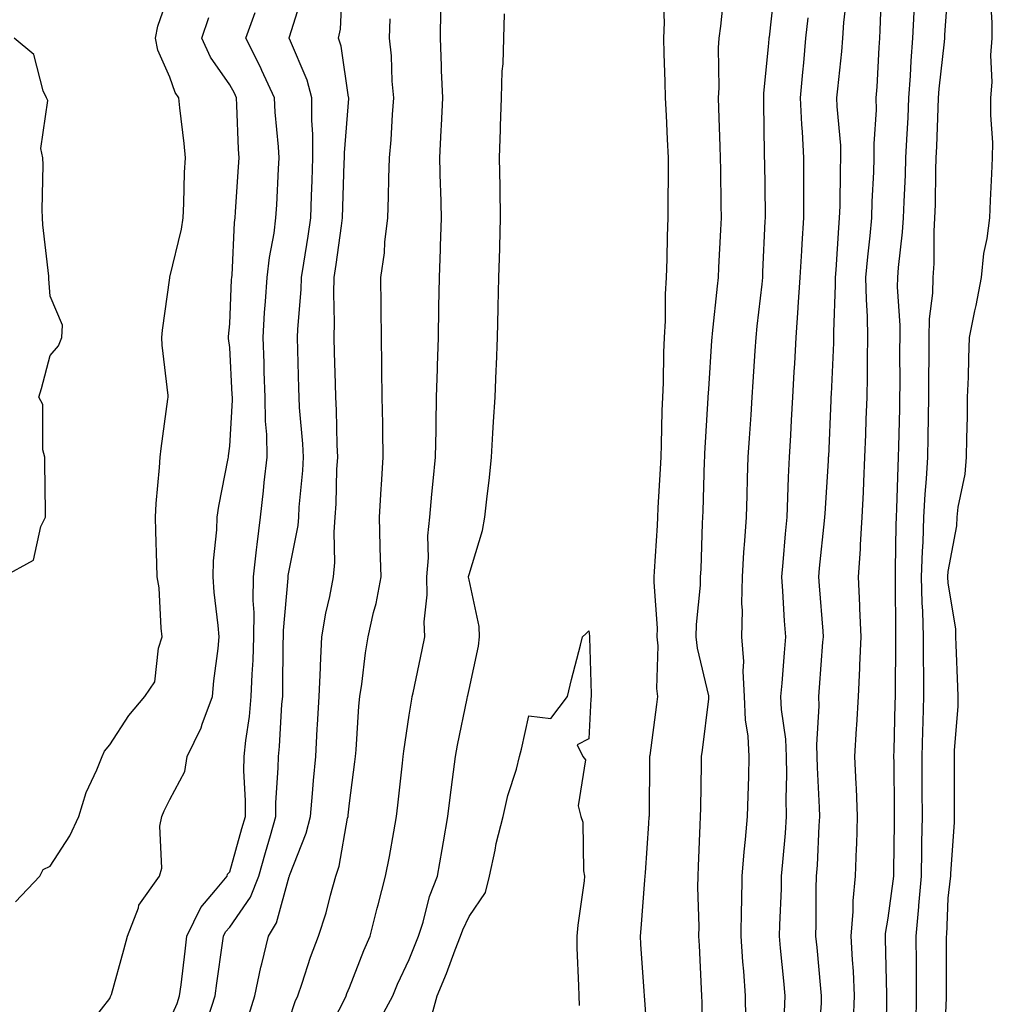
# Model space of a CAD drawing. Units: inches. Extents: x 931523 to 934163, y 7253018 to 7255658.
# Drawn here: x 933433 to 933595, y 7253891 to 7254055 of the extents above; entities that cross this region are included whole.
import ezdxf

# ---------------------------------------------------------------- set-up
doc = ezdxf.new("R2010")
doc.units = ezdxf.units.IN
doc.header["$MEASUREMENT"] = 0
doc.layers.add('Contour_93157253', color=7, linetype='Continuous', true_color=0xb4ea4d)

msp = doc.modelspace()

# ---------------------------------------------------------------- linework, layer by layer
at = {"layer": 'Contour_93157253'}
for points in [[(933471.25, 7253888.73, 3224), (933472.24, 7253891.92, 3224), (933473.26, 7253896.71, 3224), (933473.43, 7253897.3, 3224), (933474.52, 7253901.92, 3224), (933475.87, 7253904.11, 3224), (933478, 7253911.86, 3224), (933478.02, 7253911.92, 3224), (933478.03, 7253911.95, 3224), (933478.05, 7253912.04, 3224), (933480.83, 7253919.14, 3224), (933481.54, 7253921.92, 3224), (933481.88, 7253925.76, 3224), (933482.05, 7253927.93, 3224), (933482.42, 7253931.92, 3224), (933482.69, 7253936.56, 3224), (933482.73, 7253937.23, 3224), (933483, 7253941.92, 3224), (933483.22, 7253946.75, 3224), (933483.25, 7253947.12, 3224), (933483.47, 7253951.92, 3224), (933484.13, 7253955.84, 3224), (933484.77, 7253958.64, 3224), (933485.38, 7253961.92, 3224), (933485.62, 7253964.35, 3224), (933485.5, 7253969.37, 3224), (933485.7, 7253971.92, 3224), (933485.83, 7253974.14, 3224), (933485.98, 7253979.86, 3224), (933486.11, 7253981.92, 3224), (933486, 7253983.97, 3224), (933485.9, 7253989.77, 3224), (933485.77, 7253991.92, 3224), (933485.71, 7253994.25, 3224), (933485.56, 7253999.43, 3224), (933485.49, 7254001.92, 3224), (933485.57, 7254004.4, 3224), (933485.45, 7254009.32, 3224), (933485.53, 7254011.92, 3224), (933485.85, 7254014.12, 3224), (933486.71, 7254020.58, 3224), (933486.91, 7254021.92, 3224), (933487.19, 7254031.06, 3224), (933487.22, 7254031.92, 3224), (933487.22, 7254032.75, 3224), (933487.96, 7254041.83, 3224), (933487.96, 7254041.92, 3224), (933487.93, 7254042.04, 3224), (933486.7, 7254050.56, 3224), (933486.24, 7254051.92, 3224), (933486.55, 7254053.41, 3224), (933486.89, 7254060.76, 3224)], [(933559.17, 7254060.8, 3223), (933558.18, 7254052.05, 3223), (933558.17, 7254051.92, 3223), (933558.16, 7254051.81, 3223), (933558.05, 7254050.44, 3223), (933557.26, 7254042.71, 3223), (933557.23, 7254041.92, 3223), (933557.25, 7254041.12, 3223), (933557.38, 7254032.59, 3223), (933557.39, 7254031.92, 3223), (933557.4, 7254031.28, 3223), (933557.51, 7254022.46, 3223), (933557.52, 7254021.92, 3223), (933557.49, 7254021.36, 3223), (933557.11, 7254012.86, 3223), (933557.07, 7254011.92, 3223), (933556.95, 7254010.82, 3223), (933556.16, 7254003.81, 3223), (933555.95, 7254001.92, 3223), (933555.8, 7253999.67, 3223), (933555.46, 7253994.51, 3223), (933555.29, 7253991.92, 3223), (933555.11, 7253988.98, 3223), (933554.86, 7253985.11, 3223), (933554.66, 7253981.92, 3223), (933554.55, 7253978.42, 3223), (933554.46, 7253975.51, 3223), (933554.35, 7253971.92, 3223), (933554.09, 7253967.96, 3223), (933553.91, 7253966.06, 3223), (933553.66, 7253961.92, 3223), (933553.59, 7253957.47, 3223), (933553.68, 7253956.29, 3223), (933553.6, 7253951.92, 3223), (933553.93, 7253947.8, 3223), (933553.79, 7253946.19, 3223), (933554.04, 7253941.92, 3223), (933554.17, 7253938.04, 3223), (933554.65, 7253935.32, 3223), (933554.81, 7253931.92, 3223), (933554.72, 7253928.59, 3223), (933554.61, 7253925.36, 3223), (933554.52, 7253921.92, 3223), (933554.21, 7253918.08, 3223), (933553.95, 7253916.02, 3223), (933553.65, 7253911.92, 3223), (933553.57, 7253907.45, 3223), (933553.52, 7253906.45, 3223), (933553.46, 7253901.92, 3223), (933553.75, 7253897.62, 3223), (933553.91, 7253896.06, 3223), (933554.21, 7253891.92, 3223), (933554.23, 7253888.1, 3223)], [(933576.95, 7254060.83, 3226), (933576.71, 7254053.26, 3226), (933576.61, 7254051.92, 3226), (933576.5, 7254050.37, 3226), (933576.2, 7254043.78, 3226), (933576.05, 7254041.92, 3226), (933576.08, 7254039.95, 3226), (933575.68, 7254034.28, 3226), (933575.71, 7254031.92, 3226), (933575.63, 7254029.5, 3226), (933575.37, 7254024.61, 3226), (933575.28, 7254021.92, 3226), (933575.01, 7254018.88, 3226), (933574.61, 7254015.36, 3226), (933574.32, 7254011.92, 3226), (933574.38, 7254008.25, 3226), (933574.58, 7254005.39, 3226), (933574.64, 7254001.92, 3226), (933574.57, 7253998.44, 3226), (933574.57, 7253995.4, 3226), (933574.5, 7253991.92, 3226), (933574.36, 7253988.23, 3226), (933574.29, 7253985.68, 3226), (933574.14, 7253981.92, 3226), (933573.95, 7253977.82, 3226), (933573.88, 7253976.08, 3226), (933573.68, 7253971.92, 3226), (933573.41, 7253967.27, 3226), (933573.39, 7253966.58, 3226), (933573.09, 7253961.92, 3226), (933573.3, 7253957.17, 3226), (933573.3, 7253956.67, 3226), (933573.5, 7253951.92, 3226), (933573.28, 7253947.15, 3226), (933573.27, 7253946.7, 3226), (933573.05, 7253941.92, 3226), (933572.79, 7253937.18, 3226), (933572.74, 7253936.61, 3226), (933572.47, 7253931.92, 3226), (933572.68, 7253927.28, 3226), (933572.73, 7253926.61, 3226), (933572.93, 7253921.92, 3226), (933572.77, 7253917.2, 3226), (933572.74, 7253916.61, 3226), (933572.57, 7253911.92, 3226), (933572.17, 7253907.81, 3226), (933572.16, 7253906.03, 3226), (933571.83, 7253901.92, 3226), (933572.05, 7253897.93, 3226), (933572.21, 7253896.08, 3226), (933572.42, 7253891.92, 3226), (933572.26, 7253887.71, 3226)], [(933588.05, 7254060.16, 3228), (933587.5, 7254052.47, 3228), (933587.47, 7254051.92, 3228), (933587.43, 7254051.3, 3228), (933586.55, 7254043.42, 3228), (933586.44, 7254041.92, 3228), (933586.37, 7254040.23, 3228), (933586.15, 7254033.82, 3228), (933586.05, 7254031.92, 3228), (933585.99, 7254029.86, 3228), (933585.92, 7254024.05, 3228), (933585.85, 7254021.92, 3228), (933585.72, 7254019.59, 3228), (933585.69, 7254014.27, 3228), (933585.54, 7254011.92, 3228), (933585.47, 7254009.34, 3228), (933584.96, 7254005.01, 3228), (933584.9, 7254001.92, 3228), (933584.88, 7253998.76, 3228), (933584.84, 7253995.13, 3228), (933584.83, 7253991.92, 3228), (933584.76, 7253988.63, 3228), (933584.71, 7253985.26, 3228), (933584.65, 7253981.92, 3228), (933584.43, 7253978.31, 3228), (933584.21, 7253975.76, 3228), (933584, 7253971.92, 3228), (933583.85, 7253967.72, 3228), (933583.76, 7253966.21, 3228), (933583.62, 7253961.92, 3228), (933583.73, 7253957.6, 3228), (933583.81, 7253956.17, 3228), (933583.92, 7253951.92, 3228), (933583.94, 7253947.81, 3228), (933583.96, 7253946, 3228), (933583.98, 7253941.92, 3228), (933583.87, 7253937.73, 3228), (933583.82, 7253936.15, 3228), (933583.7, 7253931.92, 3228), (933583.73, 7253927.6, 3228), (933583.73, 7253926.24, 3228), (933583.75, 7253921.92, 3228), (933583.67, 7253917.55, 3228), (933583.65, 7253916.32, 3228), (933583.57, 7253911.92, 3228), (933583.17, 7253907.04, 3228), (933583.16, 7253906.81, 3228), (933582.71, 7253901.92, 3228), (933582.74, 7253897.23, 3228), (933582.75, 7253896.63, 3228), (933582.79, 7253891.92, 3228), (933582.68, 7253887.29, 3228)], [(933432.29, 7253907.67, 3228), (933436.33, 7253911.92, 3228), (933436.9, 7253913.07, 3228), (933438.05, 7253913.63, 3228), (933441.32, 7253918.66, 3228), (933442.83, 7253921.92, 3228), (933444.06, 7253925.91, 3228), (933445.85, 7253929.72, 3228), (933446.72, 7253931.92, 3228), (933447.14, 7253932.83, 3228), (933448.05, 7253933.88, 3228), (933451.22, 7253938.76, 3228), (933453.88, 7253941.92, 3228), (933455.57, 7253944.4, 3228), (933456.16, 7253950.03, 3228), (933456.79, 7253951.92, 3228), (933456.58, 7253953.38, 3228), (933456.25, 7253960.12, 3228), (933455.94, 7253961.92, 3228), (933455.88, 7253964.09, 3228), (933455.69, 7253969.56, 3228), (933455.64, 7253971.92, 3228), (933455.78, 7253974.2, 3228), (933456.33, 7253980.2, 3228), (933456.44, 7253981.92, 3228), (933456.58, 7253983.38, 3228), (933457.74, 7253991.61, 3228), (933457.77, 7253991.92, 3228), (933457.75, 7253992.21, 3228), (933456.76, 7254000.62, 3228), (933456.7, 7254001.92, 3228), (933456.83, 7254003.14, 3228), (933458.03, 7254011.9, 3228), (933458.03, 7254011.92, 3228), (933458.03, 7254011.94, 3228), (933458.05, 7254012, 3228), (933459.99, 7254019.98, 3228), (933460.28, 7254021.92, 3228), (933460.4, 7254024.27, 3228), (933460.52, 7254029.45, 3228), (933460.66, 7254031.92, 3228), (933460.45, 7254034.32, 3228), (933459.71, 7254040.26, 3228), (933459.56, 7254041.92, 3228), (933458.97, 7254042.84, 3228), (933458.05, 7254045.37, 3228), (933456.03, 7254049.9, 3228), (933455.67, 7254051.92, 3228), (933456.02, 7254053.94, 3228), (933458.05, 7254059.69, 3228)], [(933464.44, 7253888.31, 3225), (933465.65, 7253891.92, 3225), (933465.92, 7253894.05, 3225), (933466.86, 7253900.73, 3225), (933467.01, 7253901.92, 3225), (933467.35, 7253902.61, 3225), (933468.05, 7253903.42, 3225), (933471.53, 7253908.43, 3225), (933472.93, 7253911.92, 3225), (933474.06, 7253915.9, 3225), (933474.88, 7253918.75, 3225), (933475.78, 7253921.92, 3225), (933475.79, 7253924.18, 3225), (933476.17, 7253930.05, 3225), (933476.19, 7253931.92, 3225), (933476.37, 7253933.6, 3225), (933476.79, 7253940.65, 3225), (933476.91, 7253941.92, 3225), (933476.95, 7253943.02, 3225), (933476.99, 7253950.87, 3225), (933477.03, 7253951.92, 3225), (933477.04, 7253952.94, 3225), (933477.82, 7253961.7, 3225), (933477.83, 7253961.92, 3225), (933477.85, 7253962.13, 3225), (933478.05, 7253963.27, 3225), (933479.47, 7253970.5, 3225), (933479.58, 7253971.92, 3225), (933479.68, 7253973.55, 3225), (933480.27, 7253979.7, 3225), (933480.39, 7253981.92, 3225), (933480.28, 7253984.15, 3225), (933479.73, 7253990.24, 3225), (933479.64, 7253991.92, 3225), (933479.6, 7253993.46, 3225), (933479.39, 7254001.92, 3225), (933479.43, 7254003.31, 3225), (933480.02, 7254009.95, 3225), (933480.08, 7254011.92, 3225), (933480.43, 7254014.3, 3225), (933481.16, 7254018.81, 3225), (933481.6, 7254021.92, 3225), (933481.73, 7254025.6, 3225), (933481.82, 7254028.14, 3225), (933481.96, 7254031.92, 3225), (933481.96, 7254035.83, 3225), (933481.76, 7254038.21, 3225), (933481.77, 7254041.92, 3225), (933481.02, 7254044.89, 3225), (933478.05, 7254051.78, 3225), (933478.01, 7254051.88, 3225), (933477.99, 7254051.92, 3225), (933478.01, 7254051.97, 3225), (933478.05, 7254052.12, 3225), (933480.4, 7254059.57, 3225)], [(933540.43, 7254059.54, 3221), (933540.66, 7254054.53, 3221), (933540.56, 7254051.92, 3221), (933540.61, 7254049.35, 3221), (933540.76, 7254044.63, 3221), (933540.82, 7254041.92, 3221), (933540.96, 7254039.01, 3221), (933541.16, 7254035.04, 3221), (933541.31, 7254031.92, 3221), (933541.32, 7254028.65, 3221), (933541.26, 7254025.13, 3221), (933541.28, 7254021.92, 3221), (933541.15, 7254018.81, 3221), (933541.11, 7254014.98, 3221), (933540.99, 7254011.92, 3221), (933540.82, 7254009.15, 3221), (933540.81, 7254004.68, 3221), (933540.66, 7254001.92, 3221), (933540.55, 7253999.42, 3221), (933540.48, 7253994.35, 3221), (933540.38, 7253991.92, 3221), (933540.29, 7253989.68, 3221), (933540.15, 7253984.03, 3221), (933540.07, 7253981.92, 3221), (933539.99, 7253979.99, 3221), (933539.61, 7253973.48, 3221), (933539.54, 7253971.92, 3221), (933539.48, 7253970.49, 3221), (933538.96, 7253962.84, 3221), (933538.92, 7253961.92, 3221), (933538.9, 7253961.06, 3221), (933539.47, 7253953.34, 3221), (933539.45, 7253951.92, 3221), (933539.59, 7253950.38, 3221), (933539.4, 7253943.27, 3221), (933539.56, 7253941.92, 3221), (933539.39, 7253940.58, 3221), (933538.24, 7253932.11, 3221), (933538.21, 7253931.92, 3221), (933538.21, 7253931.76, 3221), (933538.12, 7253921.99, 3221), (933538.12, 7253921.92, 3221), (933538.11, 7253921.85, 3221), (933538.05, 7253920.73, 3221), (933537.47, 7253912.5, 3221), (933537.45, 7253911.92, 3221), (933537.39, 7253911.26, 3221), (933536.77, 7253903.2, 3221), (933536.63, 7253901.92, 3221), (933536.71, 7253900.57, 3221), (933537.27, 7253892.7, 3221), (933537.31, 7253891.92, 3221), (933537.36, 7253891.23, 3221), (933538.03, 7253881.94, 3221)], [(933550.62, 7254059.35, 3222), (933550.04, 7254053.91, 3222), (933549.78, 7254051.92, 3222), (933549.7, 7254050.27, 3222), (933549.77, 7254043.64, 3222), (933549.7, 7254041.92, 3222), (933549.74, 7254040.23, 3222), (933549.96, 7254033.83, 3222), (933550.01, 7254031.92, 3222), (933550.04, 7254029.93, 3222), (933550.14, 7254024.01, 3222), (933550.17, 7254021.92, 3222), (933550.08, 7254019.9, 3222), (933549.73, 7254013.6, 3222), (933549.65, 7254011.92, 3222), (933549.5, 7254010.47, 3222), (933548.68, 7254002.55, 3222), (933548.61, 7254001.92, 3222), (933548.58, 7254001.39, 3222), (933548.05, 7253993.27, 3222), (933547.96, 7253992.01, 3222), (933547.96, 7253991.92, 3222), (933547.96, 7253991.82, 3222), (933547.41, 7253982.56, 3222), (933547.38, 7253981.92, 3222), (933547.35, 7253981.23, 3222), (933547.09, 7253972.88, 3222), (933547.05, 7253971.92, 3222), (933547, 7253970.87, 3222), (933546.76, 7253963.21, 3222), (933546.69, 7253961.92, 3222), (933546.67, 7253960.54, 3222), (933545.99, 7253953.98, 3222), (933545.96, 7253951.92, 3222), (933546.15, 7253950.02, 3222), (933548.05, 7253942.07, 3222), (933548.08, 7253941.95, 3222), (933548.08, 7253941.89, 3222), (933548.05, 7253941.58, 3222), (933547, 7253932.97, 3222), (933546.86, 7253931.92, 3222), (933546.84, 7253930.72, 3222), (933546.7, 7253923.28, 3222), (933546.68, 7253921.92, 3222), (933546.61, 7253920.47, 3222), (933546.35, 7253913.62, 3222), (933546.26, 7253911.92, 3222), (933546.23, 7253910.1, 3222), (933546.42, 7253903.55, 3222), (933546.39, 7253901.92, 3222), (933546.48, 7253900.35, 3222), (933546.83, 7253893.14, 3222), (933546.9, 7253891.92, 3222), (933546.93, 7253890.81, 3222), (933546.88, 7253883.09, 3222)], [(933571.1, 7254058.87, 3225), (933570.62, 7254054.5, 3225), (933570.44, 7254051.92, 3225), (933570.27, 7254049.7, 3225), (933569.59, 7254043.46, 3225), (933569.47, 7254041.92, 3225), (933569.49, 7254040.47, 3225), (933570.1, 7254033.97, 3225), (933570.13, 7254031.92, 3225), (933570.06, 7254029.92, 3225), (933569.98, 7254023.84, 3225), (933569.92, 7254021.92, 3225), (933569.76, 7254020.21, 3225), (933569.33, 7254013.21, 3225), (933569.23, 7254011.92, 3225), (933569.25, 7254010.73, 3225), (933568.94, 7254002.81, 3225), (933568.95, 7254001.92, 3225), (933568.93, 7254001.03, 3225), (933568.54, 7253992.42, 3225), (933568.53, 7253991.92, 3225), (933568.51, 7253991.45, 3225), (933568.09, 7253981.96, 3225), (933568.08, 7253981.92, 3225), (933568.08, 7253981.89, 3225), (933568.05, 7253981.33, 3225), (933567.48, 7253972.5, 3225), (933567.45, 7253971.92, 3225), (933567.39, 7253971.26, 3225), (933566.58, 7253963.38, 3225), (933566.44, 7253961.92, 3225), (933566.55, 7253960.42, 3225), (933567.14, 7253952.84, 3225), (933567.2, 7253951.92, 3225), (933567.13, 7253951, 3225), (933566.55, 7253943.42, 3225), (933566.43, 7253941.92, 3225), (933566.51, 7253940.38, 3225), (933566.09, 7253933.87, 3225), (933566.17, 7253931.92, 3225), (933566.2, 7253930.06, 3225), (933566.57, 7253923.4, 3225), (933566.59, 7253921.92, 3225), (933566.49, 7253920.36, 3225), (933566.2, 7253913.77, 3225), (933566.07, 7253911.92, 3225), (933566.02, 7253909.89, 3225), (933566.01, 7253903.96, 3225), (933565.96, 7253901.92, 3225), (933566.15, 7253900.02, 3225), (933566.79, 7253893.18, 3225), (933566.91, 7253891.92, 3225), (933566.87, 7253890.74, 3225), (933566.35, 7253883.63, 3225)], [(933595.12, 7254058.99, 3229), (933595.43, 7254054.54, 3229), (933595.39, 7254051.92, 3229), (933595.19, 7254049.07, 3229), (933595.4, 7254044.57, 3229), (933595.16, 7254041.92, 3229), (933595.16, 7254039.03, 3229), (933595.49, 7254034.49, 3229), (933595.48, 7254031.92, 3229), (933595.37, 7254029.23, 3229), (933595.15, 7254024.82, 3229), (933595.04, 7254021.92, 3229), (933594.59, 7254018.46, 3229), (933594.03, 7254015.94, 3229), (933593.6, 7254011.92, 3229), (933592.71, 7254007.26, 3229), (933592.53, 7254006.39, 3229), (933591.63, 7254001.92, 3229), (933591.5, 7253998.47, 3229), (933591.43, 7253995.3, 3229), (933591.3, 7253991.92, 3229), (933591.26, 7253988.71, 3229), (933591.15, 7253985.02, 3229), (933591.11, 7253981.92, 3229), (933590.87, 7253979.1, 3229), (933589.71, 7253973.59, 3229), (933589.54, 7253971.92, 3229), (933589.5, 7253970.46, 3229), (933588.05, 7253962.8, 3229), (933588, 7253961.97, 3229), (933588, 7253961.92, 3229), (933588, 7253961.87, 3229), (933588.05, 7253960.93, 3229), (933589.34, 7253953.21, 3229), (933589.33, 7253951.92, 3229), (933589.38, 7253950.59, 3229), (933589.68, 7253943.54, 3229), (933589.73, 7253941.92, 3229), (933589.71, 7253940.26, 3229), (933589.12, 7253932.98, 3229), (933589.1, 7253931.92, 3229), (933589.11, 7253930.86, 3229), (933589.11, 7253922.98, 3229), (933589.13, 7253921.92, 3229), (933589.09, 7253920.88, 3229), (933588.5, 7253912.37, 3229), (933588.48, 7253911.92, 3229), (933588.45, 7253911.53, 3229), (933588.05, 7253908.28, 3229), (933587.82, 7253902.15, 3229), (933587.8, 7253901.92, 3229), (933587.8, 7253901.67, 3229), (933587.75, 7253892.21, 3229), (933587.76, 7253891.92, 3229), (933587.75, 7253891.62, 3229), (933587.4, 7253882.57, 3229)], [(933443.84, 7253886.13, 3227), (933448.05, 7253891.48, 3227), (933448.15, 7253891.81, 3227), (933448.22, 7253891.92, 3227), (933448.28, 7253892.15, 3227), (933450.37, 7253899.61, 3227), (933450.99, 7253901.92, 3227), (933452.79, 7253906.66, 3227), (933452.87, 7253907.1, 3227), (933456.32, 7253911.92, 3227), (933456.72, 7253913.25, 3227), (933456.4, 7253920.27, 3227), (933456.69, 7253921.92, 3227), (933457.13, 7253922.84, 3227), (933458.05, 7253924.76, 3227), (933460.57, 7253929.39, 3227), (933460.94, 7253931.92, 3227), (933463.28, 7253936.7, 3227), (933463.46, 7253937.33, 3227), (933465.16, 7253941.92, 3227), (933465.43, 7253944.54, 3227), (933466.11, 7253949.98, 3227), (933466.32, 7253951.92, 3227), (933466.15, 7253953.81, 3227), (933465.48, 7253959.35, 3227), (933465.28, 7253961.92, 3227), (933465.36, 7253964.61, 3227), (933465.9, 7253969.76, 3227), (933465.97, 7253971.92, 3227), (933466.23, 7253973.75, 3227), (933467.8, 7253981.67, 3227), (933467.84, 7253981.92, 3227), (933467.86, 7253982.12, 3227), (933468.05, 7253983.75, 3227), (933468.52, 7253991.45, 3227), (933468.51, 7253991.92, 3227), (933468.49, 7253992.36, 3227), (933468.05, 7254000.23, 3227), (933467.88, 7254001.74, 3227), (933467.86, 7254001.92, 3227), (933467.88, 7254002.1, 3227), (933468.05, 7254004.17, 3227), (933468.38, 7254011.59, 3227), (933468.4, 7254011.92, 3227), (933468.45, 7254012.31, 3227), (933468.87, 7254021.1, 3227), (933468.97, 7254021.92, 3227), (933469.03, 7254022.9, 3227), (933469.54, 7254030.43, 3227), (933469.63, 7254031.92, 3227), (933469.52, 7254033.39, 3227), (933469.26, 7254040.71, 3227), (933469.19, 7254041.92, 3227), (933468.84, 7254042.7, 3227), (933468.05, 7254044.14, 3227), (933464.85, 7254048.72, 3227), (933463.39, 7254051.92, 3227), (933464.59, 7254055.38, 3227)], [(933458.05, 7253887.94, 3226), (933459.28, 7253890.69, 3226), (933459.69, 7253891.92, 3226), (933459.93, 7253893.8, 3226), (933460.59, 7253899.38, 3226), (933460.92, 7253901.92, 3226), (933463.25, 7253906.72, 3226), (933465.71, 7253909.58, 3226), (933467.62, 7253911.92, 3226), (933467.71, 7253912.26, 3226), (933468.05, 7253912.67, 3226), (933470.09, 7253919.88, 3226), (933470.67, 7253921.92, 3226), (933470.69, 7253924.56, 3226), (933470.44, 7253929.53, 3226), (933470.46, 7253931.92, 3226), (933470.75, 7253934.62, 3226), (933471.34, 7253938.63, 3226), (933471.66, 7253941.92, 3226), (933471.8, 7253945.68, 3226), (933471.96, 7253948.01, 3226), (933472.1, 7253951.92, 3226), (933472.14, 7253956, 3226), (933472, 7253957.96, 3226), (933472.04, 7253961.92, 3226), (933472.56, 7253966.43, 3226), (933472.62, 7253967.35, 3226), (933473.21, 7253971.92, 3226), (933473.69, 7253976.29, 3226), (933473.84, 7253977.7, 3226), (933474.3, 7253981.92, 3226), (933474.24, 7253985.73, 3226), (933474.04, 7253987.92, 3226), (933473.99, 7253991.92, 3226), (933473.83, 7253996.15, 3226), (933473.79, 7253997.66, 3226), (933473.62, 7254001.92, 3226), (933473.89, 7254006.08, 3226), (933474.06, 7254007.93, 3226), (933474.33, 7254011.92, 3226), (933474.7, 7254015.27, 3226), (933475.47, 7254019.33, 3226), (933475.79, 7254021.92, 3226), (933475.92, 7254024.05, 3226), (933476.22, 7254030.09, 3226), (933476.33, 7254031.92, 3226), (933476.2, 7254033.77, 3226), (933475.67, 7254039.54, 3226), (933475.52, 7254041.92, 3226), (933473.45, 7254046.52, 3226), (933473.22, 7254047.09, 3226), (933470.73, 7254051.92, 3226), (933472.31, 7254056.18, 3226)], [(933484.29, 7253885.68, 3222), (933487.03, 7253890.89, 3222), (933487.51, 7253891.92, 3222), (933487.65, 7253892.32, 3222), (933488.05, 7253893.32, 3222), (933490.45, 7253899.52, 3222), (933491.52, 7253901.92, 3222), (933492.72, 7253906.59, 3222), (933492.85, 7253907.12, 3222), (933494.09, 7253911.92, 3222), (933494.74, 7253915.23, 3222), (933495.46, 7253919.33, 3222), (933495.95, 7253921.92, 3222), (933496.17, 7253923.8, 3222), (933496.92, 7253930.8, 3222), (933497.06, 7253931.92, 3222), (933497.15, 7253932.82, 3222), (933498.05, 7253938.82, 3222), (933498.48, 7253941.49, 3222), (933498.56, 7253941.92, 3222), (933498.7, 7253942.56, 3222), (933500.21, 7253949.76, 3222), (933500.65, 7253951.92, 3222), (933500.57, 7253954.44, 3222), (933501.06, 7253958.91, 3222), (933500.99, 7253961.92, 3222), (933501.25, 7253965.11, 3222), (933501.17, 7253968.8, 3222), (933501.48, 7253971.92, 3222), (933501.85, 7253975.73, 3222), (933502.05, 7253977.92, 3222), (933502.45, 7253981.92, 3222), (933502.55, 7253986.41, 3222), (933502.53, 7253987.44, 3222), (933502.63, 7253991.92, 3222), (933502.78, 7253996.65, 3222), (933502.79, 7253997.18, 3222), (933502.94, 7254001.92, 3222), (933503.02, 7254006.89, 3222), (933503.02, 7254006.95, 3222), (933503.09, 7254011.92, 3222), (933503.28, 7254016.69, 3222), (933503.29, 7254017.16, 3222), (933503.47, 7254021.92, 3222), (933503.34, 7254026.63, 3222), (933503.3, 7254027.17, 3222), (933503.18, 7254031.92, 3222), (933503.41, 7254036.56, 3222), (933503.43, 7254037.3, 3222), (933503.66, 7254041.92, 3222), (933503.47, 7254046.5, 3222), (933503.44, 7254047.31, 3222), (933503.26, 7254051.92, 3222), (933503.33, 7254056.64, 3222)], [(933492.77, 7253887.2, 3221), (933495.3, 7253891.92, 3221), (933496.1, 7253893.87, 3221), (933498.05, 7253898.04, 3221), (933499.18, 7253900.79, 3221), (933499.63, 7253901.92, 3221), (933500.37, 7253904.24, 3221), (933501.42, 7253908.55, 3221), (933502.8, 7253911.92, 3221), (933503.57, 7253916.39, 3221), (933503.77, 7253917.64, 3221), (933504.49, 7253921.92, 3221), (933504.89, 7253925.08, 3221), (933505.47, 7253929.34, 3221), (933505.79, 7253931.92, 3221), (933506.14, 7253933.83, 3221), (933507.74, 7253941.62, 3221), (933507.8, 7253941.92, 3221), (933507.84, 7253942.13, 3221), (933508.05, 7253943.13, 3221), (933509.64, 7253950.34, 3221), (933509.81, 7253951.92, 3221), (933509.75, 7253953.62, 3221), (933508.05, 7253961.42, 3221), (933507.98, 7253961.85, 3221), (933507.98, 7253961.92, 3221), (933507.98, 7253961.99, 3221), (933508.05, 7253962.32, 3221), (933510.28, 7253969.69, 3221), (933510.69, 7253971.92, 3221), (933511.01, 7253974.88, 3221), (933511.46, 7253978.51, 3221), (933511.81, 7253981.92, 3221), (933512.05, 7253985.91, 3221), (933512.16, 7253987.81, 3221), (933512.41, 7253991.92, 3221), (933512.59, 7253996.45, 3221), (933512.63, 7253997.34, 3221), (933512.81, 7254001.92, 3221), (933512.92, 7254006.78, 3221), (933512.92, 7254007.05, 3221), (933513.03, 7254011.92, 3221), (933513.17, 7254016.8, 3221), (933513.18, 7254017.05, 3221), (933513.32, 7254021.92, 3221), (933513.24, 7254026.73, 3221), (933513.26, 7254027.13, 3221), (933513.16, 7254031.92, 3221), (933513.31, 7254036.66, 3221), (933513.32, 7254037.19, 3221), (933513.47, 7254041.92, 3221), (933513.6, 7254046.37, 3221), (933513.74, 7254047.61, 3221), (933513.89, 7254051.92, 3221), (933514, 7254055.97, 3221)], [(933564.67, 7254055.3, 3224), (933564.29, 7254051.92, 3224), (933563.91, 7254047.79, 3224), (933563.75, 7254046.22, 3224), (933563.37, 7254041.92, 3224), (933563.6, 7254037.47, 3224), (933563.72, 7254036.25, 3224), (933563.96, 7254031.92, 3224), (933563.96, 7254027.83, 3224), (933563.93, 7254026.04, 3224), (933563.92, 7254021.92, 3224), (933563.67, 7254017.55, 3224), (933563.59, 7254016.38, 3224), (933563.35, 7254011.92, 3224), (933563.01, 7254006.96, 3224), (933563, 7254006.87, 3224), (933562.64, 7254001.92, 3224), (933562.41, 7253997.56, 3224), (933562.33, 7253996.2, 3224), (933562.09, 7253991.92, 3224), (933561.89, 7253988.08, 3224), (933561.74, 7253985.61, 3224), (933561.54, 7253981.92, 3224), (933561.38, 7253978.58, 3224), (933561.29, 7253975.16, 3224), (933561.15, 7253971.92, 3224), (933560.88, 7253969.09, 3224), (933560.47, 7253964.34, 3224), (933560.25, 7253961.92, 3224), (933560.41, 7253959.56, 3224), (933560.72, 7253954.6, 3224), (933560.91, 7253951.92, 3224), (933560.7, 7253949.26, 3224), (933560.29, 7253944.16, 3224), (933560.11, 7253941.92, 3224), (933560.21, 7253939.75, 3224), (933560.94, 7253934.81, 3224), (933561.05, 7253931.92, 3224), (933561.1, 7253928.87, 3224), (933561, 7253924.88, 3224), (933561.06, 7253921.92, 3224), (933560.86, 7253919.11, 3224), (933560.4, 7253914.27, 3224), (933560.23, 7253911.92, 3224), (933560.18, 7253909.79, 3224), (933559.91, 7253903.78, 3224), (933559.86, 7253901.92, 3224), (933560.05, 7253899.92, 3224), (933560.57, 7253894.44, 3224), (933560.81, 7253891.92, 3224), (933560.73, 7253889.24, 3224)], [(933582.35, 7254056.23, 3227), (933582.14, 7254051.92, 3227), (933581.85, 7254048.12, 3227), (933581.76, 7254045.63, 3227), (933581.49, 7254041.92, 3227), (933581.35, 7254038.63, 3227), (933581.14, 7254035.01, 3227), (933580.99, 7254031.92, 3227), (933580.9, 7254029.07, 3227), (933580.68, 7254024.55, 3227), (933580.59, 7254021.92, 3227), (933580.45, 7254019.52, 3227), (933579.75, 7254013.62, 3227), (933579.64, 7254011.92, 3227), (933579.6, 7254010.38, 3227), (933580.05, 7254003.92, 3227), (933580.01, 7254001.92, 3227), (933580, 7253999.97, 3227), (933580.01, 7253993.88, 3227), (933580, 7253991.92, 3227), (933579.96, 7253990.01, 3227), (933579.81, 7253983.69, 3227), (933579.78, 7253981.92, 3227), (933579.69, 7253980.29, 3227), (933579.5, 7253973.37, 3227), (933579.42, 7253971.92, 3227), (933579.37, 7253970.6, 3227), (933579.28, 7253963.14, 3227), (933579.23, 7253961.92, 3227), (933579.27, 7253960.7, 3227), (933579.29, 7253953.16, 3227), (933579.32, 7253951.92, 3227), (933579.33, 7253950.64, 3227), (933579.25, 7253943.12, 3227), (933579.26, 7253941.92, 3227), (933579.22, 7253940.75, 3227), (933579.03, 7253932.9, 3227), (933579, 7253931.92, 3227), (933579.01, 7253930.96, 3227), (933579.1, 7253922.97, 3227), (933579.11, 7253921.92, 3227), (933579.09, 7253920.88, 3227), (933578.98, 7253912.85, 3227), (933578.96, 7253911.92, 3227), (933578.89, 7253911.08, 3227), (933578.05, 7253904.91, 3227), (933577.6, 7253902.37, 3227), (933577.57, 7253901.92, 3227), (933577.59, 7253901.46, 3227), (933577.79, 7253892.18, 3227), (933577.8, 7253891.92, 3227), (933577.79, 7253891.66, 3227), (933577.71, 7253882.25, 3227)], [(933478.05, 7253888.09, 3223), (933479, 7253890.97, 3223), (933479.45, 7253891.92, 3223), (933480.18, 7253894.06, 3223), (933481.56, 7253898.41, 3223), (933482.87, 7253901.92, 3223), (933484.15, 7253905.82, 3223), (933484.89, 7253908.76, 3223), (933485.81, 7253911.92, 3223), (933486.35, 7253913.62, 3223), (933487.75, 7253921.62, 3223), (933487.83, 7253921.92, 3223), (933487.84, 7253922.13, 3223), (933488.05, 7253924.13, 3223), (933488.96, 7253931.01, 3223), (933489.07, 7253931.92, 3223), (933489.18, 7253933.05, 3223), (933489.63, 7253940.34, 3223), (933489.81, 7253941.92, 3223), (933490.13, 7253944, 3223), (933490.76, 7253949.21, 3223), (933491.21, 7253951.92, 3223), (933492.09, 7253955.96, 3223), (933492.51, 7253957.46, 3223), (933493.34, 7253961.92, 3223), (933493.21, 7253966.76, 3223), (933493.2, 7253967.08, 3223), (933493.08, 7253971.92, 3223), (933493.37, 7253976.61, 3223), (933493.43, 7253977.3, 3223), (933493.72, 7253981.92, 3223), (933493.64, 7253986.33, 3223), (933493.63, 7253987.5, 3223), (933493.55, 7253991.92, 3223), (933493.48, 7253996.49, 3223), (933493.49, 7253997.36, 3223), (933493.42, 7254001.92, 3223), (933493.36, 7254006.61, 3223), (933493.37, 7254007.24, 3223), (933493.3, 7254011.92, 3223), (933493.9, 7254016.06, 3223), (933493.98, 7254017.86, 3223), (933494.48, 7254021.92, 3223), (933494.59, 7254025.38, 3223), (933494.65, 7254028.52, 3223), (933494.76, 7254031.92, 3223), (933495.03, 7254034.95, 3223), (933495.27, 7254039.14, 3223), (933495.5, 7254041.92, 3223), (933495.23, 7254044.74, 3223), (933495.07, 7254048.94, 3223), (933494.75, 7254051.92, 3223), (933494.85, 7254055.12, 3223)], [(933430.18, 7253961.92, 3229), (933435.25, 7253964.72, 3229), (933436.47, 7253970.35, 3229), (933437.26, 7253971.92, 3229), (933437.25, 7253972.72, 3229), (933437.16, 7253981.03, 3229), (933437.15, 7253981.92, 3229), (933436.82, 7253983.14, 3229), (933436.85, 7253990.73, 3229), (933436.18, 7253991.92, 3229), (933436.6, 7253993.37, 3229), (933438.05, 7253998.9, 3229), (933439.46, 7254000.51, 3229), (933439.99, 7254001.92, 3229), (933440.09, 7254003.96, 3229), (933438.05, 7254008.8, 3229), (933437.83, 7254011.7, 3229), (933437.86, 7254011.92, 3229), (933437.85, 7254012.13, 3229), (933436.85, 7254020.72, 3229), (933436.78, 7254021.92, 3229), (933436.74, 7254023.23, 3229), (933436.86, 7254030.74, 3229), (933436.82, 7254031.92, 3229), (933436.51, 7254033.46, 3229), (933437.65, 7254041.52, 3229), (933437.44, 7254041.92, 3229), (933436.88, 7254043.09, 3229), (933435.31, 7254049.19, 3229), (933432.06, 7254051.92, 3229)], [(933501.71, 7253888.27, 3220), (933502.74, 7253891.92, 3220), (933504.27, 7253895.7, 3220), (933505.75, 7253899.62, 3220), (933506.64, 7253901.92, 3220), (933506.99, 7253902.98, 3220), (933508.05, 7253905.21, 3220), (933510.79, 7253909.18, 3220), (933511.44, 7253911.92, 3220), (933512.41, 7253916.29, 3220), (933512.59, 7253917.38, 3220), (933513.77, 7253921.92, 3220), (933514.55, 7253925.42, 3220), (933515.96, 7253929.83, 3220), (933516.5, 7253931.92, 3220), (933516.8, 7253933.16, 3220), (933518.05, 7253938.74, 3220), (933521.72, 7253938.26, 3220), (933524.52, 7253941.92, 3220), (933525.16, 7253944.81, 3220), (933526.66, 7253950.53, 3220), (933526.99, 7253951.92, 3220), (933527.58, 7253952.39, 3220), (933528.05, 7253952.9, 3220), (933528.16, 7253952.03, 3220), (933528.17, 7253951.92, 3220), (933528.17, 7253951.8, 3220), (933528.46, 7253942.33, 3220), (933528.46, 7253941.92, 3220), (933528.41, 7253941.56, 3220), (933528.05, 7253934.89, 3220), (933526.12, 7253933.85, 3220), (933527.08, 7253931.92, 3220), (933527.52, 7253931.39, 3220), (933526.29, 7253923.68, 3220), (933526.73, 7253921.92, 3220), (933527.08, 7253920.94, 3220), (933527.17, 7253912.8, 3220), (933527.36, 7253911.92, 3220), (933527.28, 7253911.15, 3220), (933526.21, 7253903.77, 3220), (933526.04, 7253901.92, 3220), (933526.08, 7253899.95, 3220), (933526.33, 7253893.64, 3220), (933526.37, 7253891.92, 3220), (933526.46, 7253890.33, 3220)]]:
    msp.add_polyline3d(points, dxfattribs=at)

doc.saveas('drawing.dxf')
